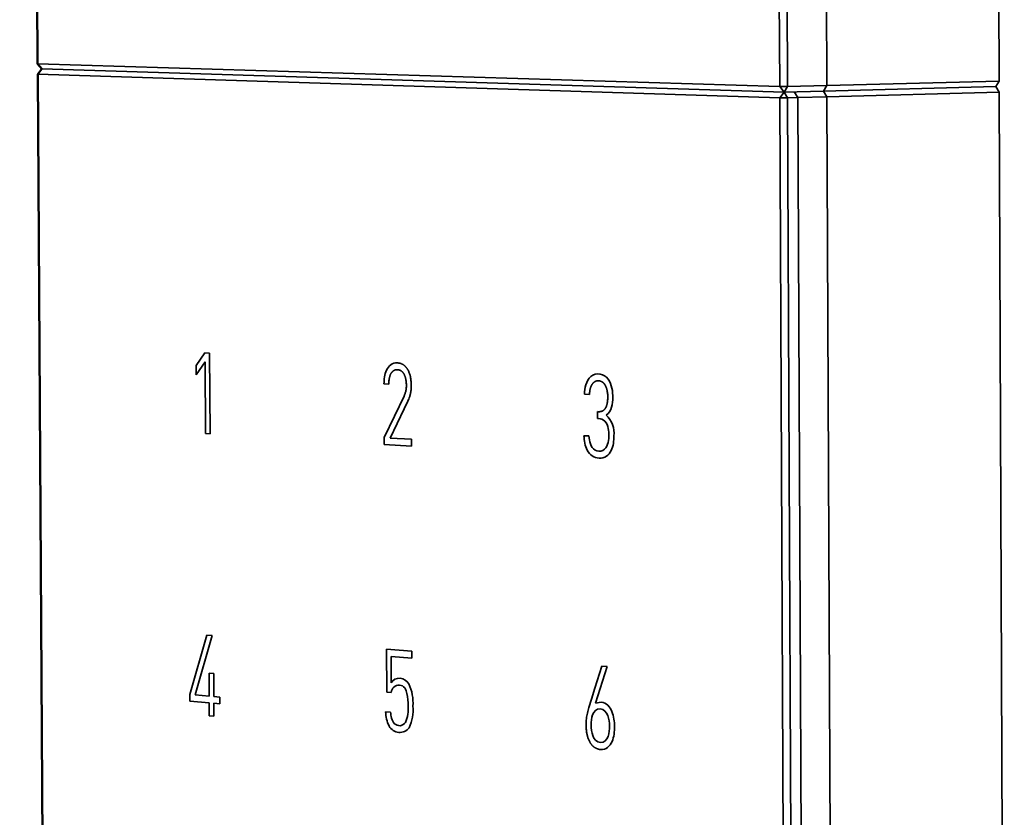
# Model space of a CAD drawing. Units: millimetres. Extents: x -386 to 1273, y -417 to 417.
# Drawn here: x -31 to 24, y 114 to 159 of the extents above; entities that cross this region are included whole.
import ezdxf

# ---------------------------------------------------------------- set-up
doc = ezdxf.new("R2010")
doc.units = ezdxf.units.MM
doc.layers.add('Make2D___U+53EF_U+89C1_U+7EBF___U+6B63_U+5207_U+7EBF', color=7, linetype='Continuous', true_color=0x000000)

# ---------------------------------------------------------------- blocks, each defined once
blk = doc.blocks.new('block 55')
at = {"layer": 'Make2D___U+53EF_U+89C1_U+7EBF___U+6B63_U+5207_U+7EBF', "color": 18, "lineweight": 35, "true_color": 0x000000}
for p, q in [((71.828, 135.802), (70.832, 360.247)), ((71.43, 360.246), (72.422, 135.802)), ((74.413, 359.742), (75.379, 135.877)), ((14.656, 348.634), (16.005, 137.528)), ((88.342, 136.205), (87.906, 248.943)), ((16.005, 137.528), (71.828, 135.802)), ((16.005, 137.528), (16.332, 137.141)), ((16.332, 137.141), (16.01, 136.739)), ((72.159, 135.391), (16.332, 137.141)), ((71.832, 134.964), (16.01, 136.739)), ((16.01, 136.739), (16.777, 16.694)), ((71.828, 135.802), (72.159, 135.391)), ((71.828, 135.802), (72.422, 135.802)), ((72.159, 135.391), (72.422, 135.802)), ((72.422, 135.802), (75.379, 135.877)), ((75.117, 135.467), (75.379, 135.877)), ((88.078, 135.8), (75.117, 135.467)), ((75.379, 135.877), (88.342, 136.205)), ((88.078, 135.8), (88.342, 136.205)), ((88.078, 135.8), (88.345, 135.378)), ((71.832, 134.964), (72.159, 135.391)), ((72.398, 7.427), (71.832, 134.964)), ((72.426, 134.964), (71.832, 134.964)), ((75.117, 135.467), (72.159, 135.391)), ((72.159, 135.391), (72.426, 134.964)), ((72.426, 134.964), (73.194, 134.984)), ((72.989, 7.428), (72.426, 134.964)), ((72.928, 135.411), (73.194, 134.984)), ((73.194, 134.984), (75.383, 135.041)), ((73.194, 134.984), (73.753, 7.532)), ((75.383, 135.041), (75.117, 135.467)), ((88.345, 135.378), (75.383, 135.041)), ((75.863, 23.658), (75.383, 135.041)), ((88.724, 37.205), (88.345, 135.378)), ((28.592, 115.756), (27.919, 114.815)), ((28.947, 115.736), (28.592, 115.756)), ((28.983, 109.673), (28.947, 115.736)), ((27.919, 114.815), (27.923, 114.117)), ((27.923, 114.117), (28.597, 115.075)), ((28.597, 115.075), (28.629, 109.695)), ((42.06, 113.421), (42.425, 113.401)), ((57.135, 112.653), (57.514, 112.632)), ((58.122, 111.34), (58.125, 110.82)), ((28.629, 109.695), (28.983, 109.673)), ((42.077, 109.381), (42.08, 108.87)), ((44.134, 109.256), (42.522, 109.354)), ((44.137, 108.744), (44.134, 109.256)), ((57.48, 109.505), (57.103, 109.527)), ((42.08, 108.87), (44.137, 108.744)), ((28.745, 94.51), (27.46, 90.044)), ((27.853, 90.011), (29.132, 94.48)), ((29.132, 94.48), (28.745, 94.51)), ((42.247, 93.455), (42.265, 90.228)), ((44.143, 93.307), (42.247, 93.455)), ((42.588, 92.917), (44.146, 92.795)), ((42.599, 90.923), (42.588, 92.917)), ((44.146, 92.795), (44.143, 93.307)), ((57.98, 89.387), (58.847, 92.157)), ((58.847, 92.157), (58.437, 92.189)), ((28.899, 91.654), (28.91, 89.924)), ((29.254, 91.625), (28.899, 91.654)), ((29.264, 89.894), (29.254, 91.625)), ((27.46, 90.044), (27.463, 89.542)), ((28.91, 89.924), (27.853, 90.011)), ((29.709, 89.857), (29.264, 89.894)), ((29.712, 89.354), (29.709, 89.857)), ((42.265, 90.228), (42.603, 90.2)), ((27.463, 89.542), (28.913, 89.421)), ((28.913, 89.421), (28.918, 88.446)), ((29.267, 89.391), (29.712, 89.354)), ((29.273, 88.416), (29.267, 89.391)), ((58.395, 89.481), (57.98, 89.387)), ((28.918, 88.446), (29.273, 88.416)), ((42.559, 88.723), (42.183, 88.754))]:
    blk.add_line(p, q, dxfattribs=at)
at = {"layer": 'Make2D___U+53EF_U+89C1_U+7EBF___U+6B63_U+5207_U+7EBF', "color": 18, "lineweight": 50, "true_color": 0x000000}
for p, q in [((14.656, 348.634), (16.005, 137.528)), ((16.005, 137.528), (16.332, 137.141)), ((16.332, 137.141), (16.01, 136.739)), ((16.01, 136.739), (16.777, 16.694))]:
    blk.add_line(p, q, dxfattribs=at)
at = {"layer": 'Make2D___U+53EF_U+89C1_U+7EBF___U+6B63_U+5207_U+7EBF', "color": 18, "lineweight": 35, "true_color": 0x000000}
for points in [[(42.522, 109.354), (43.579, 111.548), (43.853, 112.117), (43.889, 112.2), (43.923, 112.283), (43.961, 112.382), (43.994, 112.479), (44.008, 112.527), (44.022, 112.574), (44.035, 112.622), (44.047, 112.669), (44.057, 112.717), (44.067, 112.765), (44.076, 112.814), (44.084, 112.864), (44.091, 112.914), (44.096, 112.965), (44.101, 113.017), (44.105, 113.071), (44.109, 113.142), (44.112, 113.213), (44.112, 113.283), (44.112, 113.355), (44.107, 113.487), (44.103, 113.553), (44.097, 113.618), (44.091, 113.684), (44.083, 113.749), (44.073, 113.815), (44.062, 113.88), (44.053, 113.928), (44.043, 113.977), (44.031, 114.026), (44.019, 114.075), (44.005, 114.124), (43.99, 114.172), (43.974, 114.22), (43.956, 114.268), (43.937, 114.315), (43.917, 114.362), (43.896, 114.408), (43.873, 114.452), (43.849, 114.497), (43.836, 114.518), (43.823, 114.539), (43.809, 114.56), (43.796, 114.581), (43.782, 114.602), (43.767, 114.622), (43.752, 114.641), (43.737, 114.661), (43.721, 114.68), (43.705, 114.698), (43.688, 114.717), (43.671, 114.734), (43.654, 114.752), (43.636, 114.769), (43.618, 114.785), (43.599, 114.801), (43.58, 114.817), (43.561, 114.832), (43.541, 114.846), (43.521, 114.86), (43.5, 114.874), (43.479, 114.887), (43.457, 114.899), (43.435, 114.911), (43.413, 114.922), (43.39, 114.932), (43.366, 114.942), (43.342, 114.952), (43.318, 114.96), (43.293, 114.969), (43.267, 114.976), (43.242, 114.983), (43.215, 114.989), (43.188, 114.994), (43.161, 114.999), (43.133, 115.002), (43.105, 115.005), (43.076, 115.008)], [(42.425, 113.401), (42.428, 113.532), (42.432, 113.598), (42.437, 113.663), (42.444, 113.728), (42.453, 113.793), (42.458, 113.826), (42.464, 113.858), (42.471, 113.89), (42.478, 113.923), (42.489, 113.969), (42.495, 113.992), (42.502, 114.015), (42.509, 114.037), (42.516, 114.059), (42.524, 114.081), (42.533, 114.103), (42.542, 114.124), (42.552, 114.145), (42.562, 114.166), (42.573, 114.187), (42.585, 114.207), (42.598, 114.228), (42.611, 114.248), (42.626, 114.268), (42.642, 114.289), (42.651, 114.3), (42.66, 114.31), (42.669, 114.321), (42.678, 114.331), (42.688, 114.34), (42.697, 114.35), (42.707, 114.359), (42.717, 114.369), (42.727, 114.378), (42.737, 114.386), (42.748, 114.395), (42.758, 114.403), (42.769, 114.411), (42.78, 114.418), (42.791, 114.425), (42.803, 114.432), (42.814, 114.439), (42.826, 114.445), (42.838, 114.452), (42.85, 114.457), (42.863, 114.463), (42.875, 114.468), (42.888, 114.472), (42.901, 114.477), (42.914, 114.48), (42.928, 114.484), (42.941, 114.487), (42.955, 114.49), (42.969, 114.492), (42.984, 114.494), (42.998, 114.496), (43.013, 114.497), (43.028, 114.497), (43.042, 114.498), (43.057, 114.497), (43.071, 114.497), (43.086, 114.496), (43.1, 114.495), (43.115, 114.493), (43.129, 114.491), (43.144, 114.488), (43.158, 114.485), (43.172, 114.482), (43.186, 114.478), (43.2, 114.474), (43.214, 114.47), (43.228, 114.465), (43.242, 114.46), (43.255, 114.455), (43.269, 114.449), (43.282, 114.443), (43.295, 114.437), (43.308, 114.43), (43.321, 114.423), (43.333, 114.416), (43.346, 114.408), (43.358, 114.4), (43.37, 114.391), (43.382, 114.383), (43.393, 114.374), (43.404, 114.365), (43.415, 114.355), (43.425, 114.346), (43.434, 114.338), (43.443, 114.329), (43.452, 114.32), (43.46, 114.311), (43.469, 114.301), (43.477, 114.292), (43.485, 114.282), (43.501, 114.262), (43.516, 114.242), (43.53, 114.221), (43.544, 114.2), (43.557, 114.178), (43.57, 114.156), (43.581, 114.134), (43.593, 114.112), (43.604, 114.089), (43.614, 114.066), (43.624, 114.043), (43.633, 114.02), (43.644, 113.991), (43.655, 113.961), (43.664, 113.931), (43.673, 113.901), (43.682, 113.871), (43.689, 113.841), (43.697, 113.81), (43.703, 113.78), (43.709, 113.75), (43.714, 113.719), (43.724, 113.658), (43.731, 113.595), (43.737, 113.533), (43.741, 113.475), (43.744, 113.418), (43.746, 113.361), (43.746, 113.305), (43.745, 113.249), (43.743, 113.193), (43.739, 113.138), (43.733, 113.082), (43.726, 113.028), (43.717, 112.973), (43.707, 112.918), (43.695, 112.863), (43.682, 112.808), (43.666, 112.753), (43.649, 112.698), (43.63, 112.643), (43.615, 112.605), (43.6, 112.567), (43.585, 112.529), (43.568, 112.491), (42.858, 111.009), (42.077, 109.381)], [(57.514, 112.632), (57.519, 112.702), (57.525, 112.772), (57.533, 112.841), (57.544, 112.91), (57.55, 112.944), (57.557, 112.978), (57.564, 113.012), (57.572, 113.046), (57.582, 113.08), (57.591, 113.114), (57.602, 113.148), (57.614, 113.182), (57.626, 113.213), (57.639, 113.245), (57.652, 113.277), (57.667, 113.308), (57.675, 113.324), (57.684, 113.339), (57.692, 113.355), (57.701, 113.37), (57.71, 113.385), (57.719, 113.4), (57.729, 113.414), (57.739, 113.428), (57.75, 113.443), (57.761, 113.456), (57.772, 113.47), (57.783, 113.483), (57.795, 113.496), (57.807, 113.509), (57.82, 113.521), (57.833, 113.533), (57.846, 113.544), (57.86, 113.555), (57.874, 113.566), (57.889, 113.576), (57.896, 113.581), (57.904, 113.586), (57.911, 113.591), (57.919, 113.595), (57.927, 113.599), (57.935, 113.604), (57.943, 113.608), (57.951, 113.612), (57.968, 113.619), (57.984, 113.626), (58.001, 113.633), (58.017, 113.638), (58.034, 113.643), (58.051, 113.648), (58.068, 113.652), (58.085, 113.655), (58.103, 113.658), (58.12, 113.66), (58.137, 113.661), (58.155, 113.662), (58.172, 113.663), (58.19, 113.663), (58.207, 113.662), (58.224, 113.661), (58.242, 113.659), (58.259, 113.656), (58.276, 113.654), (58.293, 113.65), (58.31, 113.646), (58.327, 113.641), (58.343, 113.636), (58.36, 113.63), (58.376, 113.624), (58.392, 113.617), (58.408, 113.61), (58.424, 113.602), (58.44, 113.594), (58.455, 113.585), (58.47, 113.576), (58.485, 113.566), (58.499, 113.555), (58.513, 113.545), (58.526, 113.534), (58.54, 113.522), (58.553, 113.51), (58.566, 113.498), (58.578, 113.486), (58.59, 113.473), (58.602, 113.46), (58.614, 113.447), (58.625, 113.433), (58.636, 113.419), (58.647, 113.405), (58.657, 113.391), (58.667, 113.376), (58.677, 113.362), (58.687, 113.347), (58.696, 113.332), (58.705, 113.317), (58.714, 113.301), (58.73, 113.27), (58.746, 113.239), (58.76, 113.207), (58.774, 113.175), (58.786, 113.143), (58.798, 113.111), (58.807, 113.081), (58.817, 113.05), (58.825, 113.018), (58.834, 112.986), (58.841, 112.952), (58.848, 112.919), (58.861, 112.849), (58.872, 112.778), (58.88, 112.706), (58.887, 112.632), (58.891, 112.559), (58.894, 112.485), (58.895, 112.411), (58.894, 112.338), (58.891, 112.267), (58.886, 112.197), (58.879, 112.129), (58.871, 112.063), (58.861, 112.001), (58.855, 111.968), (58.848, 111.935), (58.84, 111.902), (58.831, 111.868), (58.822, 111.834), (58.811, 111.8), (58.799, 111.766), (58.787, 111.733), (58.78, 111.716), (58.773, 111.7), (58.766, 111.684), (58.758, 111.667), (58.75, 111.651), (58.742, 111.636), (58.733, 111.62), (58.724, 111.605), (58.715, 111.59), (58.705, 111.575), (58.695, 111.561), (58.685, 111.546), (58.674, 111.533), (58.663, 111.519), (58.652, 111.506), (58.64, 111.493), (58.628, 111.482), (58.617, 111.471), (58.605, 111.46), (58.593, 111.45), (58.58, 111.44), (58.568, 111.431), (58.555, 111.422), (58.543, 111.414), (58.53, 111.406), (58.516, 111.399), (58.503, 111.392), (58.49, 111.385), (58.476, 111.379), (58.462, 111.373), (58.449, 111.368), (58.435, 111.363), (58.42, 111.359), (58.406, 111.355), (58.392, 111.351), (58.377, 111.348), (58.362, 111.345), (58.348, 111.342), (58.333, 111.34), (58.318, 111.338), (58.303, 111.337), (58.288, 111.336), (58.272, 111.335), (58.257, 111.334), (58.241, 111.334), (58.226, 111.334), (58.21, 111.335), (58.195, 111.336), (58.122, 111.34)], [(58.437, 92.189), (57.921, 90.528), (57.663, 89.698), (57.469, 89.073), (57.412, 88.866), (57.386, 88.76), (57.362, 88.654), (57.34, 88.548), (57.32, 88.441), (57.303, 88.335), (57.289, 88.227), (57.278, 88.119), (57.27, 88.01), (57.266, 87.94), (57.264, 87.871), (57.262, 87.802), (57.263, 87.732), (57.268, 87.584), (57.272, 87.51), (57.277, 87.437), (57.284, 87.363), (57.293, 87.29), (57.303, 87.216), (57.315, 87.143), (57.325, 87.092), (57.335, 87.04), (57.347, 86.988), (57.36, 86.936), (57.374, 86.884), (57.389, 86.832), (57.406, 86.78), (57.424, 86.729), (57.443, 86.678), (57.464, 86.627), (57.486, 86.578), (57.51, 86.529), (57.535, 86.481), (57.548, 86.458), (57.561, 86.434), (57.575, 86.411), (57.589, 86.389), (57.604, 86.366), (57.619, 86.344), (57.635, 86.323), (57.651, 86.301), (57.667, 86.281), (57.684, 86.26), (57.701, 86.24), (57.718, 86.22), (57.737, 86.201), (57.755, 86.182), (57.774, 86.164), (57.794, 86.146), (57.813, 86.129), (57.834, 86.112), (57.855, 86.096), (57.876, 86.08), (57.898, 86.065), (57.92, 86.05), (57.943, 86.036), (57.966, 86.023), (57.99, 86.01), (58.014, 85.998), (58.039, 85.986), (58.064, 85.975), (58.09, 85.965), (58.116, 85.955), (58.143, 85.947), (58.17, 85.938), (58.198, 85.931), (58.227, 85.924), (58.256, 85.918), (58.285, 85.913), (58.315, 85.909), (58.346, 85.905)]]:
    blk.add_lwpolyline(points, dxfattribs=at)
for centre, radius, start, end in [((57.537, 109.714), 1.833, 353.55218, 47.75086), ((43.2, 90.577), 0.693, 83.50528, 150.01706), ((43.207, 90.433), 0.835, 29.75124, 85.12186), ((40.692, 89.384), 3.556, 356.51349, 24.31965), ((41.031, 88.892), 3.222, 335.3887, 4.90321), ((44.655, 88.78), 2.472, 180.58937, 206.8903), ((43.242, 88.092), 0.9, 208.53504, 323.01298)]:
    blk.add_arc(centre, radius, start, end, dxfattribs=at)
at = {"layer": 'Make2D___U+53EF_U+89C1_U+7EBF___U+6B63_U+5207_U+7EBF', "color": 18, "lineweight": 35, "true_color": 0x000000, "extrusion": (0, 0, -1)}
for centre, radius, start, end in [((-43.2, 90.162), 0.597, 3.61231, 92.71973), ((-41.326, 88.968), 2.56, 174.86161, 203.442)]:
    blk.add_arc(centre, radius, start, end, dxfattribs=at)
at = {"layer": 'Make2D___U+53EF_U+89C1_U+7EBF___U+6B63_U+5207_U+7EBF', "color": 18, "lineweight": 35, "true_color": 0x000000}
for points, knots in [([(43.076, 115.008), (42.673, 115.021), (42.414, 114.798), (42.252, 114.455), (42.102, 114.139), (42.06, 113.76), (42.06, 113.421)], [0, 0, 0, 0, 1, 1, 1, 2, 2, 2, 2]), ([(58.77, 111.071), (59.197, 111.348), (59.272, 111.961), (59.276, 112.386), (59.28, 112.839), (59.205, 113.394), (58.915, 113.782), (58.764, 113.985), (58.568, 114.124), (58.314, 114.169), (58.064, 114.213), (57.823, 114.156), (57.627, 113.991), (57.243, 113.669), (57.155, 113.091), (57.135, 112.653)], [0, 0, 0, 0, 1, 1, 1, 2, 2, 2, 3, 3, 3, 4, 4, 4, 5, 5, 5, 5]), ([(58.125, 110.82), (58.148, 110.818), (58.172, 110.817), (58.196, 110.816), (58.378, 110.805), (58.542, 110.747), (58.673, 110.613), (58.813, 110.47), (58.889, 110.261), (58.929, 110.075), (59.004, 109.73), (59.003, 109.223), (58.884, 108.883), (58.82, 108.701), (58.704, 108.512), (58.523, 108.417), (58.342, 108.321), (58.117, 108.34), (57.947, 108.444), (57.771, 108.551), (57.654, 108.725), (57.587, 108.913), (57.518, 109.107), (57.493, 109.302), (57.48, 109.505)], [0, 0, 0, 0, 1, 1, 1, 2, 2, 2, 3, 3, 3, 4, 4, 4, 5, 5, 5, 6, 6, 6, 7, 7, 7, 8, 8, 8, 8]), ([(57.103, 109.527), (57.119, 109.174), (57.175, 108.754), (57.349, 108.43), (57.436, 108.268), (57.567, 108.114), (57.72, 108.008), (57.885, 107.894), (58.052, 107.845), (58.251, 107.834), (58.444, 107.825), (58.626, 107.867), (58.789, 107.977), (58.944, 108.081), (59.07, 108.238), (59.152, 108.404), (59.316, 108.733), (59.356, 109.156), (59.359, 109.508)], [0, 0, 0, 0, 1, 1, 1, 2, 2, 2, 3, 3, 3, 4, 4, 4, 5, 5, 5, 6, 6, 6, 6]), ([(43.228, 90.759), (43.387, 90.737), (43.519, 90.667), (43.618, 90.538), (43.717, 90.408), (43.755, 90.266), (43.79, 90.114), (43.859, 89.809), (43.88, 89.508), (43.876, 89.198)], [0, 0, 0, 0, 1, 1, 1, 2, 2, 2, 3, 3, 3, 3]), ([(57.639, 87.754), (57.64, 88.002), (57.664, 88.285), (57.756, 88.522), (57.851, 88.769), (58.023, 88.986), (58.325, 88.968)], [0, 0, 0, 0, 1, 1, 1, 2, 2, 2, 2]), ([(58.325, 88.968), (58.626, 88.931), (58.786, 88.71), (58.888, 88.458), (58.987, 88.211), (59.025, 87.939), (59.03, 87.675), (59.034, 87.426), (59.007, 87.126), (58.917, 86.888), (58.821, 86.635), (58.648, 86.406), (58.338, 86.425)], [0, 0, 0, 0, 1, 1, 1, 2, 2, 2, 3, 3, 3, 4, 4, 4, 4]), ([(59.408, 87.633), (59.404, 88.007), (59.355, 88.406), (59.21, 88.758), (59.064, 89.111), (58.82, 89.434), (58.395, 89.481)], [0, 0, 0, 0, 1, 1, 1, 2, 2, 2, 2]), ([(43.675, 87.95), (43.588, 87.816), (43.459, 87.717), (43.294, 87.702), (43.139, 87.687), (42.975, 87.745), (42.862, 87.852), (42.644, 88.059), (42.58, 88.458), (42.559, 88.723)], [0, 0, 0, 0, 1, 1, 1, 2, 2, 2, 3, 3, 3, 3]), ([(58.338, 86.425), (58.036, 86.458), (57.867, 86.703), (57.77, 86.952), (57.673, 87.202), (57.642, 87.49), (57.639, 87.754)], [0, 0, 0, 0, 1, 1, 1, 2, 2, 2, 2]), ([(58.346, 85.905), (58.788, 85.88), (59.053, 86.142), (59.216, 86.515), (59.367, 86.86), (59.408, 87.268), (59.408, 87.633)], [0, 0, 0, 0, 1, 1, 1, 2, 2, 2, 2])]:
    blk.add_open_spline(points, degree=3, knots=knots, dxfattribs=at)

msp = doc.modelspace()

# ---------------------------------------------------------------- block references
at = {"layer": 'Make2D___U+53EF_U+89C1_U+7EBF___U+6B63_U+5207_U+7EBF', "xscale": 0.7438816132962061, "yscale": 0.7438816132962061}
msp.add_blockref('block 55', (-42.031, 54.35), dxfattribs=at)

doc.saveas('drawing.dxf')
